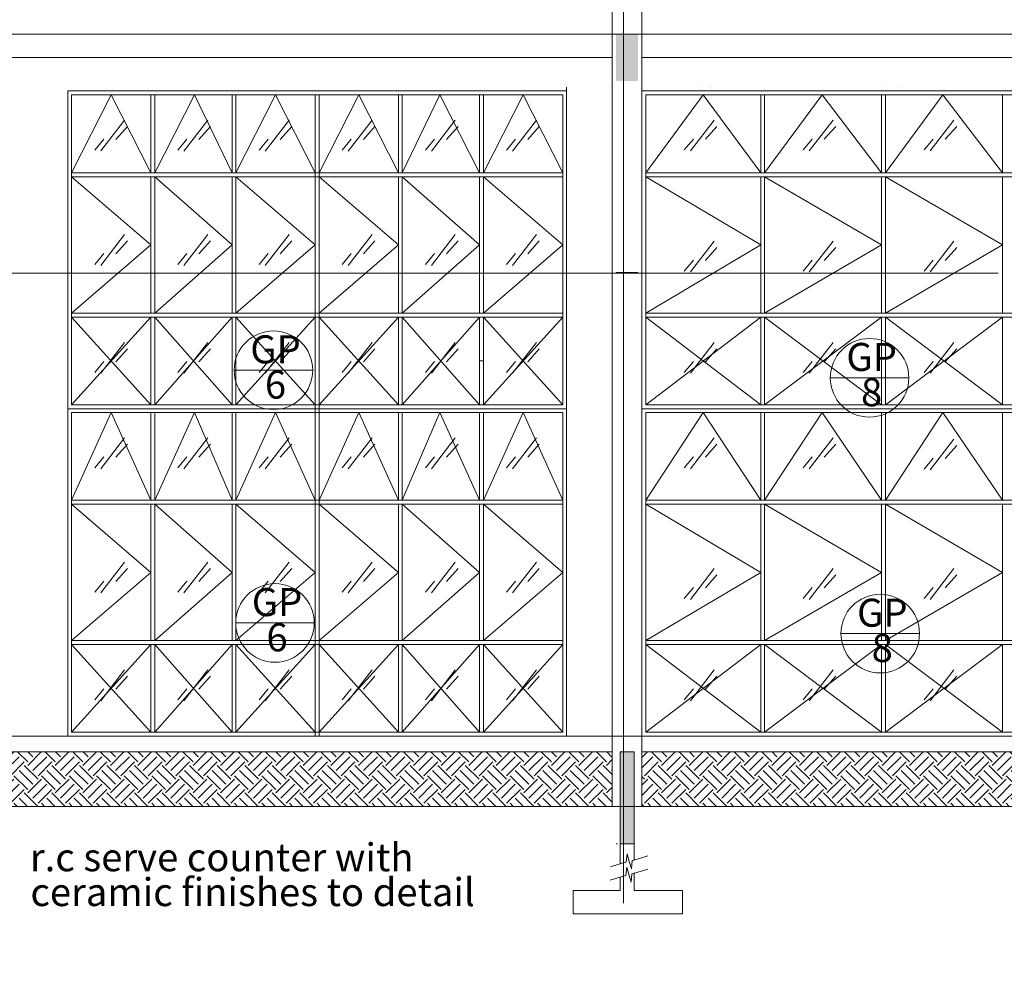
# Model space of a CAD drawing. Units: millimetres. Extents: x 215523 to 806212, y -318655 to -9507.
# Drawn here: x 683804 to 690119, y -109075 to -102864 of the extents above; entities that cross this region are included whole.
import ezdxf
from ezdxf.enums import TextEntityAlignment as Align

# ---------------------------------------------------------------- set-up
doc = ezdxf.new("R2010")
doc.units = ezdxf.units.MM
doc.header["$LTSCALE"] = 1000
doc.header["$MEASUREMENT"] = 0
doc.linetypes.add('CENTER2', pattern=[1.125, 0.75, -0.125, 0.125, -0.125])
doc.linetypes.add('HIDDEN', pattern=[0.375, 0.25, -0.125])
for name, color, linetype, lineweight in [('A-COLS', 8, 'Continuous', 5), ('A-FLOR-OTLN', 8, 'Continuous', 5), ('A-FLOR-STRS', 8, 'Continuous', 5), ('A-WALL', 8, 'Continuous', 5), ('BDIM200', 8, 'Continuous', 5), ('BGD8', 8, 'CENTER2', 5), ('bgp', 8, 'Continuous', 5), ('BHATCH', 8, 'Continuous', 5), ('BSPEC100', 8, 'Continuous', 5), ('BUB', 8, 'Continuous', 5), ('BWIN', 8, 'Continuous', 5), ('DORWIN', 8, 'Continuous', 5)]:
    doc.layers.add(name, color=color, linetype=linetype, lineweight=lineweight)
doc.styles.add('ARIAL', font='ARIAL.TTF')
pattern_1 = [(45, (376683.45, -32051.17), (1e-14, 176.776695), [125, -125]), (45, (376650.3, -32018.02), (1e-14, 176.776695), [125, -125]), (45, (376617.15, -31984.88), (1e-14, 176.776695), [125, -125]), (135, (376617.15, -31962.78), (-176.776695, 1e-14), [125, -125]), (135, (376650.3, -31929.63), (-176.776695, 1e-14), [125, -125]), (135, (376683.45, -31896.49), (-176.776695, 1e-14), [125, -125])]

msp = doc.modelspace()

# ---------------------------------------------------------------- hatches: boundary and pattern name
at = {"layer": 'BHATCH', "linetype": 'HIDDEN'}
h = msp.add_hatch(color=3, dxfattribs=at)
h.paths.add_polyline_path([(687769.3, -102955.9), (687672.5, -102955.9), (687672.5, -103255.9), (687769.3, -103255.9)])
h.paths.add_polyline_path([(687672.5, -102955.9), (687629.2, -102955.9), (687629.2, -103255.9), (687672.5, -103255.9)])
h = msp.add_hatch(color=3, dxfattribs=at)
h.paths.add_polyline_path([(687744.3, -107558.1), (687672.5, -107558.1), (687672.5, -107908.1), (687744.3, -107908.1)])
h.paths.add_polyline_path([(687672.5, -107558.1), (687654.3, -107558.1), (687654.3, -107908.1), (687672.5, -107908.1)])
h.paths.add_polyline_path([(687744.3, -107908.1), (687672.5, -107908.1), (687672.5, -108058.1), (687744.3, -108058.1)])
h.paths.add_polyline_path([(687672.5, -107908.1), (687654.3, -107908.1), (687654.3, -108058.1), (687672.5, -108058.1)])
h.paths.add_polyline_path([(687744.3, -108058.1), (687672.5, -108058.1), (687672.5, -108070.9), (687744.3, -108071)])
h.paths.add_polyline_path([(687672.5, -108058.1), (687654.3, -108058.1), (687654.3, -108070.9), (687672.5, -108070.9)])
h.paths.add_polyline_path([(687672.5, -108070.9), (687654.3, -108070.9), (687654.3, -108147.9), (687672.5, -108147.9)])
h.paths.add_polyline_path([(687744.3, -108071), (687672.5, -108070.9), (687672.5, -108147.9), (687744.3, -108147.9)])
at = {"layer": 'BSPEC100', "linetype": 'HIDDEN'}
h = msp.add_hatch(dxfattribs=at)
h.set_pattern_fill('EARTH', color=0, scale=500, angle=45, style=0)
h.set_pattern_definition(pattern_1)
h.paths.add_polyline_path([(687604.3, -107558.1), (686357.2, -107558.1), (685095.3, -107558.1), (683808.7, -107558.1), (682045.1, -107558.1), (682045.1, -107908.1), (687604.3, -107908.1)])
h = msp.add_hatch(dxfattribs=at)
h.set_pattern_fill('EARTH', color=0, scale=500, angle=45, style=0)
h.set_pattern_definition(pattern_1)
h.paths.add_polyline_path([(693986.8, -107558.1), (687794.3, -107558.1), (687794.3, -107908.1), (693986.9, -107908.1), (693986.8, -107888.1)])

# ---------------------------------------------------------------- linework, layer by layer
at = {"layer": 'A-COLS', "color": 3}
for p, q in [((687604.1, -101149.6), (687604.2, -107558.1)), ((687794.2, -101149.6), (687794.2, -107558.1)), ((687629.2, -102955.9, 0), (682045.1, -102955.9)), ((687629.2, -102955.9, 0), (695867.5, -102955.9, 0)), ((687604.1, -103105.9, 0), (682045.1, -103105.9)), ((687794.2, -103105.9, 0), (693994.3, -103105.9, 0))]:
    msp.add_line(p, q, dxfattribs=at)
at = {"layer": 'A-COLS'}
msp.add_line((687769.3, -102955.9, 0), (687629.2, -102955.9, 0), dxfattribs=at)
at = {"layer": 'A-FLOR-OTLN'}
for p, q in [((683808.7, -107458.1), (687594.3, -107458.1)), ((687794.3, -107458.1), (693355.1, -107458.1))]:
    msp.add_line(p, q, dxfattribs=at)
at = {"layer": 'A-FLOR-STRS', "color": 4}
for p, q in [((683858.2, -107458.1), (683808.7, -107458.1)), ((685045.8, -107458.1), (683858.2, -107458.1)), ((685095.3, -107458.1), (685045.8, -107458.1)), ((685095.3, -107558.1), (683808.7, -107558.1)), ((686357.2, -107558.1), (685095.3, -107558.1))]:
    msp.add_line(p, q, dxfattribs=at)
at = {"layer": 'A-FLOR-STRS'}
for p, q in [((686307.6, -107458.1), (685095.3, -107458.1)), ((686357.2, -107458.1), (686307.6, -107458.1)), ((687544.7, -107458.1), (686357.2, -107458.1)), ((687594.3, -107458.1), (687544.7, -107458.1)), ((687833.8, -107458.1), (687794.3, -107458.1)), ((687833.8, -107458.1), (689154.7, -107458.1)), ((689204.2, -107458.1), (690549.9, -107458.1)), ((687604.3, -107908.1), (687604.3, -107558.1)), ((687654.3, -107908.1), (687654.3, -107558.1)), ((687654.3, -107558.1), (687744.3, -107558.1)), ((687744.3, -107558.1), (687744.3, -107908.1)), ((687654.3, -107908.1), (687654.3, -108147.9)), ((687744.3, -107908.1), (687744.3, -108147.9)), ((687638.9, -108147.9), (687629.3, -108147.9)), ((687744.3, -108147.9), (687654.3, -108147.9))]:
    msp.add_line(p, q, dxfattribs=at)
at = {"layer": 'A-WALL', "color": 3, "ltscale": 25}
for p, q in [((687629.2, -102955.9, 0), (687769.3, -102955.9, 0)), ((687629.2, -104485, 0), (687769.3, -104485, 0)), ((687694.2, -108266.8), (687699.5, -108213.2)), ((687713.4, -108261.2), (687699.5, -108213.2)), ((687732.6, -108255.6), (687785.4, -108240.2)), ((687785.4, -108240.2), (687833.5, -108226.3)), ((687641.4, -108282.1), (687593.4, -108296.1)), ((687641.4, -108282.1), (687694.2, -108266.8)), ((687692.7, -108351.7), (687697.9, -108298.1)), ((687711.9, -108346.1), (687697.9, -108298.1)), ((687713.4, -108261.2), (687727.4, -108309.2)), ((687727.4, -108309.2), (687732.6, -108255.6)), ((687783.9, -108325.2), (687831.9, -108311.2)), ((687639.9, -108367.1), (687591.9, -108381)), ((687639.9, -108367.1), (687692.7, -108351.7)), ((687711.9, -108346.1), (687725.9, -108394.1)), ((687725.9, -108394.1), (687731.1, -108340.5)), ((687731.1, -108340.5), (687783.9, -108325.2))]:
    msp.add_line(p, q, dxfattribs=at)
at = {"layer": 'A-WALL'}
for p, q in [((688163.8, -103295.7), (688163.8, -103296.5)), ((688238.8, -103295.7), (688238.8, -103296.5)), ((689363.8, -103295.8), (689363.8, -103296.6)), ((689438.8, -103295.9), (689438.8, -103296.6))]:
    msp.add_line(p, q, dxfattribs=at)
at = {"layer": 'A-WALL', "color": 4}
for p, q in [((675875.1, -107461.3), (683808.7, -107458.1)), ((682045.1, -107558.1), (683808.7, -107558.1))]:
    msp.add_line(p, q, dxfattribs=at)
at = {"layer": 'A-WALL', "color": 3, "linetype": 'HIDDEN', "ltscale": 5}
for p, q in [((687654.3, -108147.9), (687654.3, -108278.4)), ((687744.3, -108147.9), (687744.3, -108255.1)), ((687654.3, -108360.9), (687654.3, -108447.9)), ((687744.3, -108333.8), (687744.3, -108447.9)), ((687654.3, -108447.9), (687354.3, -108447.9)), ((687354.3, -108447.9), (687354.3, -108597.9)), ((687744.3, -108447.9), (688054.3, -108447.9)), ((688054.3, -108447.9), (688054.3, -108597.9)), ((687354.3, -108597.9), (687754.3, -108597.9)), ((688054.3, -108597.9), (687754.3, -108597.9))]:
    msp.add_line(p, q, dxfattribs=at)
at = {"layer": 'BDIM200', "color": 4, "linetype": 'Continuous'}
for p, q in [((686409.6, -107458.1), (685088.7, -107458.1)), ((687584.2, -107458.1), (686347.1, -107458.1)), ((687604.3, -107458.1), (687794.3, -107458.1)), ((687794.3, -107458.1), (693355.1, -107458.1)), ((687604.3, -107558.1), (686357.2, -107558.1)), ((687604.3, -107908.1), (687604.3, -107558.1)), ((687794.3, -107558.1), (689204.2, -107558.1)), ((687794.3, -107558.1), (687794.3, -107908.1)), ((689204.2, -107558.1), (690599.4, -107558.1)), ((687794.3, -107908.1), (687604.3, -107908.1))]:
    msp.add_line(p, q, dxfattribs=at)
at = {"layer": 'BDIM200', "color": 15, "linetype": 'Continuous'}
for p, q in [((687584.2, -107458.1), (687594.3, -107458.1)), ((687594.3, -107458.1), (687604.3, -107458.1)), ((689204.2, -107458.1), (689154.7, -107458.1))]:
    msp.add_line(p, q, dxfattribs=at)
at = {"layer": 'BGD8', "ltscale": 10}
for p, q in [((687677.2, -101029.5), (687677.2, -109075)), ((701329.3, -104488.5), (672068.3, -104488.5)), ((672068.3, -107458.1), (701622, -107458.1)), ((672068.3, -107908.1), (701517.6, -107908.1))]:
    msp.add_line(p, q, dxfattribs=at)
at = {"layer": 'bgp'}
for p, q in [((687579.3, -103295.6, 0), (687579.3, -103295.6, 0)), ((684136.6, -103345.2), (687286.6, -103345.6)), ((684136.6, -103345.2), (684136.6, -105333.1, 0)), ((684644.9, -103845.6, 0), (684644.9, -103345.3)), ((684669.9, -103845.6, 0), (684669.9, -103345.3, 0)), ((685165.7, -103845.6, 0), (685165.7, -103345.4, 0)), ((685190.7, -103845.6, 0), (685190.7, -103345.4, 0)), ((686232.4, -103845.6, 0), (686232.4, -103345.5)), ((686257.4, -103845.6, 0), (686257.4, -103345.5, 0)), ((686753.2, -103845.6, 0), (686753.2, -103345.6, 0)), ((686778.2, -103845.6, 0), (686778.2, -103345.6, 0)), ((687286.6, -103345.6, 0), (687286.6, -105333.1, 0)), ((687819.3, -103344.4), (687819.3, -105333.1, 0)), ((693969.3, -103344.4, 0), (687819.3, -103344.4)), ((688556.8, -103845.6), (688556.8, -103344.4)), ((688581.8, -103845.6), (688581.8, -103344.4, 0)), ((689331.8, -103845.6), (689331.8, -103344.4)), ((689356.8, -103845.6), (689356.8, -103344.4)), ((690106.8, -103845.6), (690106.8, -103344.4)), ((687286.6, -103845.6), (684136.6, -103845.6)), ((687286.6, -103870.6), (684136.6, -103870.6)), ((684644.9, -104745.6, 0), (684644.9, -103870.6, 0)), ((684669.9, -104745.6, 0), (684669.9, -103870.6, 0)), ((685165.7, -104745.6, 0), (685165.7, -103870.6, 0)), ((685190.7, -104745.6, 0), (685190.7, -103870.6, 0)), ((686232.4, -104745.6, 0), (686232.4, -103870.6, 0)), ((686257.4, -104745.6, 0), (686257.4, -103870.6, 0)), ((686753.2, -104745.6, 0), (686753.2, -103870.6, 0)), ((686778.2, -104745.6, 0), (686778.2, -103870.6, 0)), ((693969.3, -103845.6), (687819.3, -103845.6)), ((693969.3, -103870.6), (687819.3, -103870.6)), ((688556.8, -104745.6), (688556.8, -103870.6)), ((688581.8, -104745.6), (688581.8, -103870.6)), ((689331.8, -104745.6), (689331.8, -103870.6)), ((689356.8, -104745.6), (689356.8, -103870.6)), ((690106.8, -104745.6), (690106.8, -103870.6)), ((687286.6, -104745.6), (684136.6, -104745.6)), ((687286.6, -104770.6), (684136.6, -104770.6)), ((684644.9, -105333.1, 0), (684644.9, -104770.6, 0)), ((684669.9, -105333.1, 0), (684669.9, -104770.6, 0)), ((685165.7, -105333.1, 0), (685165.7, -104770.6, 0)), ((685190.7, -105333.1, 0), (685190.7, -104770.6, 0)), ((686232.4, -105333.1, 0), (686232.4, -104770.6, 0)), ((686257.4, -105333.1, 0), (686257.4, -104770.6, 0)), ((686753.2, -105333.1, 0), (686753.2, -104770.6, 0)), ((686778.2, -105333.1, 0), (686778.2, -104770.6, 0)), ((693969.3, -104745.6), (687819.3, -104745.6)), ((693969.3, -104770.6), (687819.3, -104770.6)), ((688556.8, -105333.1), (688556.8, -104770.6)), ((688581.8, -105333.1), (688581.8, -104770.6)), ((689331.8, -105333.1), (689331.8, -104770.6)), ((689356.8, -105333.1), (689356.8, -104770.6)), ((690106.8, -105333.1), (690106.8, -104770.6)), ((687286.6, -105333.1), (684136.6, -105333.1)), ((693969.3, -105333.1, 0), (687819.3, -105333.1)), ((684136.6, -105383.1), (684136.6, -107433.1, 0)), ((687286.6, -105383.1), (684136.6, -105383.1)), ((684645, -105945.6, 0), (684645, -105383.1, 0)), ((684670, -105945.6, 0), (684670, -105383.1, 0)), ((685165.8, -105945.6, 0), (685165.8, -105383.1, 0)), ((685190.8, -105945.6, 0), (685190.8, -105383.1, 0)), ((686232.5, -105945.6, 0), (686232.5, -105383.1, 0)), ((686257.5, -105945.6, 0), (686257.5, -105383.1, 0)), ((686753.3, -105945.6, 0), (686753.3, -105383.1, 0)), ((686778.3, -105945.6, 0), (686778.3, -105383.1, 0)), ((687286.6, -105383.1, 0), (687286.6, -107433.1, 0)), ((687819.3, -105383.1), (687819.3, -107433.1, 0)), ((693969.3, -105383.1), (687819.3, -105383.1)), ((688556.8, -105945.6), (688556.8, -105383.1)), ((688581.8, -105945.6), (688581.8, -105383.1)), ((689331.8, -105945.6), (689331.8, -105383.1)), ((689356.8, -105945.6), (689356.8, -105383.1)), ((690106.8, -105945.6), (690106.8, -105383.1)), ((687286.6, -105945.6), (684136.6, -105945.6)), ((687286.6, -105970.6), (684136.6, -105970.6)), ((684645, -106845.6, 0), (684645, -105970.6, 0)), ((684670, -106845.6, 0), (684670, -105970.6, 0)), ((685165.8, -106845.6, 0), (685165.8, -105970.6, 0)), ((685190.8, -106845.6, 0), (685190.8, -105970.6, 0)), ((686232.5, -106845.6, 0), (686232.5, -105970.6, 0)), ((686257.5, -106845.6, 0), (686257.5, -105970.6, 0)), ((686753.3, -106845.6, 0), (686753.3, -105970.6, 0)), ((686778.3, -106845.6, 0), (686778.3, -105970.6, 0)), ((693969.3, -105945.6), (687819.3, -105945.6)), ((693969.3, -105970.6), (687819.3, -105970.6)), ((688556.8, -106845.6), (688556.8, -105970.6)), ((688581.8, -106845.6), (688581.8, -105970.6)), ((689331.8, -106845.6), (689331.8, -105970.6)), ((689356.8, -106845.6), (689356.8, -105970.6)), ((690106.8, -106845.6), (690106.8, -105970.6)), ((687286.6, -106845.6), (684136.6, -106845.6)), ((693969.3, -106845.6), (687819.3, -106845.6)), ((687286.6, -106870.6), (684136.6, -106870.6)), ((684645, -107433.1, 0), (684645, -106870.6, 0)), ((684670, -107433.1, 0), (684670, -106870.6, 0)), ((685165.8, -107433.1, 0), (685165.8, -106870.6, 0)), ((685190.8, -107433.1, 0), (685190.8, -106870.6, 0)), ((686232.5, -107433.1, 0), (686232.5, -106870.6, 0)), ((686257.5, -107433.1, 0), (686257.5, -106870.6, 0)), ((686753.3, -107433.1, 0), (686753.3, -106870.6, 0)), ((686778.3, -107433.1, 0), (686778.3, -106870.6, 0)), ((693969.3, -106870.6), (687819.3, -106870.6)), ((688556.8, -107433.1), (688556.8, -106870.6)), ((688581.8, -107433.1), (688581.8, -106870.6)), ((689331.8, -107433.1), (689331.8, -106870.6)), ((689356.8, -107433.1), (689356.8, -106870.6)), ((690106.8, -107433.1), (690106.8, -106870.6)), ((687286.6, -107433.1), (684136.6, -107433.1)), ((693969.3, -107433.1, 0), (687819.3, -107433.1))]:
    msp.add_line(p, q, dxfattribs=at)
at = {"layer": 'BHATCH', "linetype": 'HIDDEN', "ltscale": 5}
for p, q in [((684390.7, -103345.3), (684136.6, -103845.6)), ((684644.9, -103845.6, 0), (684390.7, -103345.3)), ((684924.1, -103345.3), (684669.9, -103845.6, 0)), ((685165.7, -103845.6, 0), (684924.1, -103345.3)), ((685444.9, -103345.4), (685190.7, -103845.6, 0)), ((685699.1, -103845.6, 0), (685444.9, -103345.4)), ((685724.1, -103845.6, 0), (685978.2, -103345.5)), ((685978.2, -103345.5), (686232.4, -103845.6, 0)), ((686257.4, -103845.6, 0), (686499.1, -103345.5)), ((686499.1, -103345.5), (686753.2, -103845.6, 0)), ((686778.2, -103845.6, 0), (687032.4, -103345.6)), ((687032.4, -103345.6), (687286.6, -103845.6)), ((687819.3, -103845.6), (688188.1, -103344.4)), ((688188.1, -103344.4), (688556.8, -103845.6)), ((688581.8, -103845.6), (688950.6, -103344.4, 0)), ((688950.6, -103344.4, 0), (689331.8, -103845.6)), ((689356.8, -103845.6), (689725.6, -103344.4, 0)), ((689725.6, -103344.4, 0), (690106.8, -103845.6)), ((684136.6, -103870.6), (684644.9, -104308.1, 0)), ((684669.9, -103870.6, 0), (685165.7, -104308.1, 0)), ((685190.7, -103870.6, 0), (685699.1, -104308.1, 0)), ((685724.1, -103870.6), (686232.4, -104308.1, 0)), ((686257.4, -103870.6, 0), (686753.2, -104308.1, 0)), ((686778.2, -103870.6, 0), (687286.6, -104308.1, 0)), ((687819.3, -103870.6), (688556.8, -104308.1, 0)), ((688581.8, -103870.6), (689331.8, -104308.1)), ((689356.8, -103870.6), (690106.8, -104308.1)), ((684644.9, -104308.1, 0), (684136.6, -104745.6)), ((685165.7, -104308.1, 0), (684669.9, -104745.6, 0)), ((685699.1, -104308.1, 0), (685190.7, -104745.6, 0)), ((686232.4, -104308.1, 0), (685724.1, -104745.6)), ((686753.2, -104308.1, 0), (686257.4, -104745.6, 0)), ((687286.6, -104308.1, 0), (686778.2, -104745.6, 0)), ((688556.8, -104308.1, 0), (687819.3, -104745.6)), ((689331.8, -104308.1), (688581.8, -104745.6)), ((690106.8, -104308.1), (689356.8, -104745.6)), ((684136.6, -104770.6), (684644.9, -105333.1, 0)), ((684644.9, -104770.6, 0), (684136.6, -105333.1)), ((684669.9, -104770.6, 0), (685165.7, -105333.1, 0)), ((685165.7, -104770.6, 0), (684669.9, -105333.1, 0)), ((685190.7, -104770.6, 0), (685699.1, -105333.1)), ((685699.1, -104770.6), (685190.7, -105333.1, 0)), ((685724.1, -104770.6), (686232.4, -105333.1, 0)), ((686232.4, -104770.6, 0), (685724.1, -105333.1)), ((686257.4, -104770.6, 0), (686753.2, -105333.1, 0)), ((686753.2, -104770.6, 0), (686257.4, -105333.1, 0)), ((686778.2, -104770.6, 0), (687286.6, -105333.1)), ((687286.6, -104770.6), (686778.2, -105333.1, 0)), ((688556.8, -104770.6), (687819.3, -105333.1)), ((687819.3, -104770.6), (688556.8, -105333.1)), ((688581.8, -104770.6), (689331.8, -105333.1)), ((689331.8, -104770.6), (688581.8, -105333.1)), ((689356.8, -104770.6), (690106.8, -105333.1)), ((690106.8, -104770.6), (689356.8, -105333.1)), ((684390.8, -105383.1), (684136.6, -105945.6)), ((684645, -105945.6, 0), (684390.8, -105383.1)), ((684924.1, -105383.1, 0), (684670, -105945.6, 0)), ((685165.8, -105945.6, 0), (684924.1, -105383.1, 0)), ((685445, -105383.1, 0), (685190.8, -105945.6, 0)), ((685699.1, -105945.6, 0), (685445, -105383.1, 0)), ((685724.1, -105945.6, 0), (685978.3, -105383.1, 0)), ((685978.3, -105383.1, 0), (686232.5, -105945.6, 0)), ((686257.5, -105945.6, 0), (686499.1, -105383.1, 0)), ((686499.1, -105383.1, 0), (686753.3, -105945.6, 0)), ((686778.3, -105945.6, 0), (687032.5, -105383.1)), ((687032.5, -105383.1), (687286.6, -105945.6)), ((687819.3, -105945.6), (688188.1, -105383.1)), ((688188.1, -105383.1), (688556.8, -105945.6)), ((688581.8, -105945.6), (688950.6, -105383.1)), ((688950.6, -105383.1), (689331.8, -105945.6)), ((689356.8, -105945.6), (689725.6, -105383.1)), ((689725.6, -105383.1), (690106.8, -105945.6)), ((684136.6, -105970.6), (684645, -106408.1, 0)), ((684670, -105970.6, 0), (685165.8, -106408.1, 0)), ((685190.8, -105970.6, 0), (685699.1, -106408.1, 0)), ((685724.1, -105970.6), (686232.5, -106408.1, 0)), ((686257.5, -105970.6, 0), (686753.3, -106408.1, 0)), ((686778.3, -105970.6, 0), (687286.6, -106408.1, 0)), ((687819.3, -105970.6), (688556.8, -106408.1, 0)), ((688581.8, -105970.6), (689331.8, -106408.1)), ((689356.8, -105970.6), (690106.8, -106408.1)), ((684645, -106408.1, 0), (684136.6, -106845.6)), ((685165.8, -106408.1, 0), (684670, -106845.6, 0)), ((685699.1, -106408.1, 0), (685190.8, -106845.6, 0)), ((686232.5, -106408.1, 0), (685724.1, -106845.6)), ((686753.3, -106408.1, 0), (686257.5, -106845.6, 0)), ((687286.6, -106408.1, 0), (686778.3, -106845.6, 0)), ((688556.8, -106408.1, 0), (687819.3, -106845.6)), ((689331.8, -106408.1), (688581.8, -106845.6)), ((690106.8, -106408.1), (689356.8, -106845.6)), ((684645, -106870.6, 0), (684136.6, -107433.1)), ((684136.6, -106870.6), (684645, -107433.1, 0)), ((684670, -106870.6, 0), (685165.8, -107433.1, 0)), ((685165.8, -106870.6, 0), (684670, -107433.1, 0)), ((685190.8, -106870.6, 0), (685699.1, -107433.1)), ((685699.1, -106870.6), (685190.8, -107433.1, 0)), ((685724.1, -106870.6), (686232.5, -107433.1, 0)), ((686232.5, -106870.6, 0), (685724.1, -107433.1)), ((686257.5, -106870.6, 0), (686753.3, -107433.1, 0)), ((686753.3, -106870.6, 0), (686257.5, -107433.1, 0)), ((686778.3, -106870.6, 0), (687286.6, -107433.1)), ((687286.6, -106870.6), (686778.3, -107433.1, 0)), ((687819.3, -106870.6), (688556.8, -107433.1)), ((688556.8, -106870.6), (687819.3, -107433.1)), ((688581.8, -106870.6), (689331.8, -107433.1)), ((689331.8, -106870.6), (688581.8, -107433.1)), ((689356.8, -106870.6), (690106.8, -107433.1)), ((690106.8, -106870.6), (689356.8, -107433.1))]:
    msp.add_line(p, q, dxfattribs=at)
at = {"layer": 'BSPEC100', "color": 15, "linetype": 'HIDDEN'}
for p, q in [((684476.9, -103507.9), (684292.9, -103745.4)), ((685010.3, -103508, 0), (684826.3, -103745.5, 0)), ((685531.1, -103508, 0), (685347.1, -103745.5, 0)), ((686064.4, -103508.1), (685880.4, -103745.6)), ((686597.8, -103508.2, 0), (686413.8, -103745.7, 0)), ((687118.6, -103508.2, 0), (686934.6, -103745.7, 0)), ((688258.8, -103507.1), (688074.8, -103744.6)), ((689021.3, -103507.1, 0), (688837.3, -103744.6, 0)), ((689796.3, -103507.1), (689612.3, -103744.6)), ((684494.4, -103548.4), (684420.4, -103631.4)), ((685027.8, -103548.5, 0), (684953.8, -103631.5, 0)), ((685548.6, -103548.5, 0), (685474.6, -103631.5, 0)), ((686081.9, -103548.6), (686007.9, -103631.6)), ((686615.3, -103548.7, 0), (686541.3, -103631.7, 0)), ((687136.1, -103548.7, 0), (687062.1, -103631.7, 0)), ((688276.3, -103547.6), (688202.3, -103630.6)), ((689038.8, -103547.6, 0), (688964.8, -103630.6, 0)), ((689813.8, -103547.6), (689739.8, -103630.6)), ((684284.9, -103699.9), (684342.9, -103629.9)), ((684818.3, -103700, 0), (684876.3, -103630, 0)), ((685339.1, -103700, 0), (685397.1, -103630, 0)), ((685872.4, -103700.1), (685930.4, -103630.1)), ((686405.8, -103700.2, 0), (686463.8, -103630.2, 0)), ((686926.6, -103700.2, 0), (686984.6, -103630.2, 0)), ((688066.8, -103699.1), (688124.8, -103629.1)), ((688829.3, -103699.1, 0), (688887.3, -103629.1, 0)), ((689604.3, -103699.1), (689662.3, -103629.1)), ((684476.9, -104241.9, 0), (684292.9, -104479.4, 0)), ((685010.3, -104241.9, 0), (684826.3, -104479.4, 0)), ((685531.1, -104241.9, 0), (685347.1, -104479.4, 0)), ((686064.4, -104241.9, 0), (685880.4, -104479.4, 0)), ((686597.8, -104241.9, 0), (686413.8, -104479.4, 0)), ((687118.6, -104241.9, 0), (686934.6, -104479.4, 0)), ((684494.4, -104282.4, 0), (684420.4, -104365.4, 0)), ((685027.8, -104282.4, 0), (684953.8, -104365.4, 0)), ((685548.6, -104282.4, 0), (685474.6, -104365.4, 0)), ((686081.9, -104282.4, 0), (686007.9, -104365.4, 0)), ((686615.3, -104282.4, 0), (686541.3, -104365.4, 0)), ((687136.1, -104282.4, 0), (687062.1, -104365.4, 0)), ((688258.8, -104283.4, 0), (688074.8, -104520.9, 0)), ((688276.3, -104323.9, 0), (688202.3, -104406.9, 0)), ((689021.3, -104283.4, 0), (688837.3, -104520.9, 0)), ((689038.8, -104323.9, 0), (688964.8, -104406.9, 0)), ((689796.3, -104283.4, 0), (689612.3, -104520.9, 0)), ((689813.8, -104323.9, 0), (689739.8, -104406.9, 0)), ((684284.9, -104433.9, 0), (684342.9, -104363.9, 0)), ((684818.3, -104433.9, 0), (684876.3, -104363.9, 0)), ((685339.1, -104433.9, 0), (685397.1, -104363.9, 0)), ((685872.4, -104433.9, 0), (685930.4, -104363.9, 0)), ((686405.8, -104433.9, 0), (686463.8, -104363.9, 0)), ((686926.6, -104433.9, 0), (686984.6, -104363.9, 0)), ((688066.8, -104475.4, 0), (688124.8, -104405.4, 0)), ((688829.3, -104475.4, 0), (688887.3, -104405.4, 0)), ((689604.3, -104475.4, 0), (689662.3, -104405.4, 0)), ((684476.9, -104933.3), (684292.9, -105170.8)), ((685010.3, -104933.3, 0), (684826.3, -105170.8, 0)), ((685531.1, -104933.3, 0), (685347.1, -105170.8, 0)), ((686064.4, -104933.3), (685880.4, -105170.8)), ((686597.8, -104933.3, 0), (686413.8, -105170.8, 0)), ((687118.6, -104933.3, 0), (686934.6, -105170.8, 0)), ((688258.8, -104933.3), (688074.8, -105170.8)), ((689021.3, -104933.3), (688837.3, -105170.8)), ((689796.3, -104933.3), (689612.3, -105170.8)), ((684494.4, -104973.8), (684420.4, -105056.8)), ((685027.8, -104973.8, 0), (684953.8, -105056.8, 0)), ((685548.6, -104973.8, 0), (685474.6, -105056.8, 0)), ((686081.9, -104973.8), (686007.9, -105056.8)), ((686615.3, -104973.8, 0), (686541.3, -105056.8, 0)), ((687136.1, -104973.8, 0), (687062.1, -105056.8, 0)), ((688276.3, -104973.8), (688202.3, -105056.8)), ((689038.8, -104973.8), (688964.8, -105056.8)), ((689813.8, -104973.8), (689739.8, -105056.8)), ((684284.9, -105125.3), (684342.9, -105055.3)), ((684818.3, -105125.3, 0), (684876.3, -105055.3, 0)), ((685339.1, -105125.3, 0), (685397.1, -105055.3, 0)), ((685872.4, -105125.3), (685930.4, -105055.3)), ((686405.8, -105125.3, 0), (686463.8, -105055.3, 0)), ((686926.6, -105125.3, 0), (686984.6, -105055.3, 0)), ((688066.8, -105125.3), (688124.8, -105055.3)), ((688829.3, -105125.3), (688887.3, -105055.3)), ((689604.3, -105125.3), (689662.3, -105055.3)), ((684477, -105545.8), (684293, -105783.3)), ((684494.5, -105586.3), (684420.5, -105669.3)), ((685010.3, -105545.8, 0), (684826.3, -105783.3, 0)), ((685027.8, -105586.3, 0), (684953.8, -105669.3, 0)), ((685531.2, -105545.8, 0), (685347.2, -105783.3, 0)), ((685548.7, -105586.3, 0), (685474.7, -105669.3, 0)), ((686064.5, -105545.8), (685880.5, -105783.3)), ((686082, -105586.3), (686008, -105669.3)), ((686597.8, -105545.8, 0), (686413.8, -105783.3, 0)), ((686615.3, -105586.3, 0), (686541.3, -105669.3, 0)), ((687118.7, -105545.8, 0), (686934.7, -105783.3, 0)), ((687136.2, -105586.3, 0), (687062.2, -105669.3, 0)), ((688258.8, -105545.8), (688074.8, -105783.3)), ((688276.3, -105586.3), (688202.3, -105669.3)), ((689021.3, -105545.8), (688837.3, -105783.3)), ((689038.8, -105586.3), (688964.8, -105669.3)), ((689796.3, -105553.4), (689612.3, -105790.9)), ((689813.8, -105593.9), (689739.8, -105676.9)), ((684285, -105737.8), (684343, -105667.8)), ((684818.3, -105737.8, 0), (684876.3, -105667.8, 0)), ((685339.2, -105737.8, 0), (685397.2, -105667.8, 0)), ((685872.5, -105737.8), (685930.5, -105667.8)), ((686405.8, -105737.8, 0), (686463.8, -105667.8, 0)), ((686926.7, -105737.8, 0), (686984.7, -105667.8, 0)), ((688066.8, -105737.8), (688124.8, -105667.8)), ((688829.3, -105737.8), (688887.3, -105667.8)), ((689604.3, -105745.4), (689662.3, -105675.4)), ((684477, -106341.9, 0), (684293, -106579.4, 0)), ((685010.3, -106341.9, 0), (684826.3, -106579.4, 0)), ((685531.2, -106341.9, 0), (685347.2, -106579.4, 0)), ((686064.5, -106341.9, 0), (685880.5, -106579.4, 0)), ((686597.8, -106341.9, 0), (686413.8, -106579.4, 0)), ((687118.7, -106341.9, 0), (686934.7, -106579.4, 0)), ((684494.5, -106382.4, 0), (684420.5, -106465.4, 0)), ((685027.8, -106382.4, 0), (684953.8, -106465.4, 0)), ((685548.7, -106382.4, 0), (685474.7, -106465.4, 0)), ((686082, -106382.4, 0), (686008, -106465.4, 0)), ((686615.3, -106382.4, 0), (686541.3, -106465.4, 0)), ((687136.2, -106382.4, 0), (687062.2, -106465.4, 0)), ((688258.8, -106383.4, 0), (688074.8, -106620.9, 0)), ((689021.3, -106383.4, 0), (688837.3, -106620.9, 0)), ((689796.3, -106383.4, 0), (689612.3, -106620.9, 0)), ((684285, -106533.9, 0), (684343, -106463.9, 0)), ((684818.3, -106533.9, 0), (684876.3, -106463.9, 0)), ((685339.2, -106533.9, 0), (685397.2, -106463.9, 0)), ((685872.5, -106533.9, 0), (685930.5, -106463.9, 0)), ((686405.8, -106533.9, 0), (686463.8, -106463.9, 0)), ((686926.7, -106533.9, 0), (686984.7, -106463.9, 0)), ((688276.3, -106423.9, 0), (688202.3, -106506.9, 0)), ((689038.8, -106423.9, 0), (688964.8, -106506.9, 0)), ((689813.8, -106423.9, 0), (689739.8, -106506.9, 0)), ((688066.8, -106575.4, 0), (688124.8, -106505.4, 0)), ((688829.3, -106575.4, 0), (688887.3, -106505.4, 0)), ((689604.3, -106575.4, 0), (689662.3, -106505.4, 0)), ((684477, -107033.3), (684293, -107270.8)), ((685010.3, -107033.3, 0), (684826.3, -107270.8, 0)), ((685531.2, -107033.3, 0), (685347.2, -107270.8, 0)), ((686064.5, -107033.3), (685880.5, -107270.8)), ((686597.8, -107033.3, 0), (686413.8, -107270.8, 0)), ((687118.7, -107033.3, 0), (686934.7, -107270.8, 0)), ((688258.8, -107033.3), (688074.8, -107270.8)), ((689021.3, -107033.3), (688837.3, -107270.8)), ((689796.3, -107033.3), (689612.3, -107270.8)), ((684494.5, -107073.8), (684420.5, -107156.8)), ((685027.8, -107073.8, 0), (684953.8, -107156.8, 0)), ((685548.7, -107073.8, 0), (685474.7, -107156.8, 0)), ((686082, -107073.8), (686008, -107156.8)), ((686615.3, -107073.8, 0), (686541.3, -107156.8, 0)), ((687136.2, -107073.8, 0), (687062.2, -107156.8, 0)), ((688276.3, -107073.8), (688202.3, -107156.8)), ((689038.8, -107073.8), (688964.8, -107156.8)), ((689813.8, -107073.8), (689739.8, -107156.8)), ((684285, -107225.3), (684343, -107155.3)), ((684818.3, -107225.3, 0), (684876.3, -107155.3, 0)), ((685339.2, -107225.3, 0), (685397.2, -107155.3, 0)), ((685872.5, -107225.3), (685930.5, -107155.3)), ((686405.8, -107225.3, 0), (686463.8, -107155.3, 0)), ((686926.7, -107225.3, 0), (686984.7, -107155.3, 0)), ((688066.8, -107225.3), (688124.8, -107155.3)), ((688829.3, -107225.3), (688887.3, -107155.3)), ((689604.3, -107225.3), (689662.3, -107155.3))]:
    msp.add_line(p, q, dxfattribs=at)
at = {"layer": 'BUB', "color": 1}
for p, q in [((685683.4, -105111.4), (685179.4, -105111.4)), ((689507, -105160.2), (689003, -105160.2)), ((685693.2, -106732.1), (685189.2, -106732.1)), ((689575.4, -106800.4), (689071.4, -106800.4))]:
    msp.add_line(p, q, dxfattribs=at)
for centre in [(685431.4, -105111.4), (689255, -105160.2), (685441.2, -106732.1), (689323.4, -106800.4)]:
    msp.add_circle(centre, 252, dxfattribs=at)
at = {"layer": 'BWIN', "ltscale": 30}
for p, q in [((684111.6, -103320.2), (687311.5, -103320.6)), ((684111.6, -103320.2, 0), (684111.6, -105358.1, 0)), ((684111.6, -103320.2, 0), (684111.6, -105358.1, 0)), ((687311.5, -103295.6), (687311.6, -105358.1, 0)), ((687794.3, -103319.4, 0), (687794.3, -105358.1, 0)), ((687794.3, -103319.4, 0), (687794.3, -105358.1, 0)), ((693994.3, -103319.4, 0), (687794.3, -103319.4, 0)), ((685699.1, -105358.1), (685699.1, -103345.4)), ((685724.1, -105358.1), (685724.1, -103345.4)), ((684111.6, -105358.1, 0), (684111.6, -107458.1, 0)), ((687311.6, -105358.1), (684111.6, -105358.1)), ((687311.6, -105358.1), (684111.6, -105358.1)), ((687311.6, -105358.1), (684111.6, -105358.1)), ((687311.6, -105358.1), (684911.6, -105358.1)), ((685699.1, -107458.1), (685699.1, -105358.1)), ((685724.1, -107458.1), (685724.1, -105358.1)), ((687311.6, -105358.1, 0), (687311.6, -107458.1, 0)), ((687794.3, -105358.1, 0), (687794.3, -107458.1, 0)), ((687794.3, -105358.1, 0), (687794.3, -107458.1, 0)), ((690994.3, -105358.1), (687794.3, -105358.1)), ((690994.3, -105358.1), (687794.3, -105358.1)), ((690994.3, -105358.1), (687794.3, -105358.1)), ((687311.6, -107458.1), (684111.6, -107458.1)), ((687604.3, -107458.1), (685204.3, -107458.1)), ((690994.3, -107458.1), (687794.3, -107458.1))]:
    msp.add_line(p, q, dxfattribs=at)
at = {"layer": 'DORWIN'}
msp.add_line((686778.2, -105051.8, 0), (686753.2, -105051.8, 0), dxfattribs=at)

# ---------------------------------------------------------------- texts
at = {"layer": 'BSPEC100', "color": 2, "style": 'ARIAL'}
for s, height, p in [('GP', 179.55, (685444.6, -105000.8)), ('GP', 179.55, (689268.2, -105049.5)), ('6', 179.6, (685444.6, -105226.9)), ('8', 179.6, (689268.2, -105275.6)), ('GP', 179.55, (685454.4, -106621.5)), ('GP', 179.55, (689336.6, -106689.7)), ('6', 179.6, (685454.4, -106847.6)), ('8', 179.6, (689336.6, -106915.8))]:
    msp.add_text(s, height=height, dxfattribs=at).set_placement(p, align=Align.MIDDLE)
for s, p in [('r.c serve counter with ', (683869, -108324.4)), ('ceramic finishes to detail', (683872.4, -108547.7))]:
    msp.add_text(s, height=179.55, dxfattribs=at).set_placement(p)

doc.saveas('drawing.dxf')
